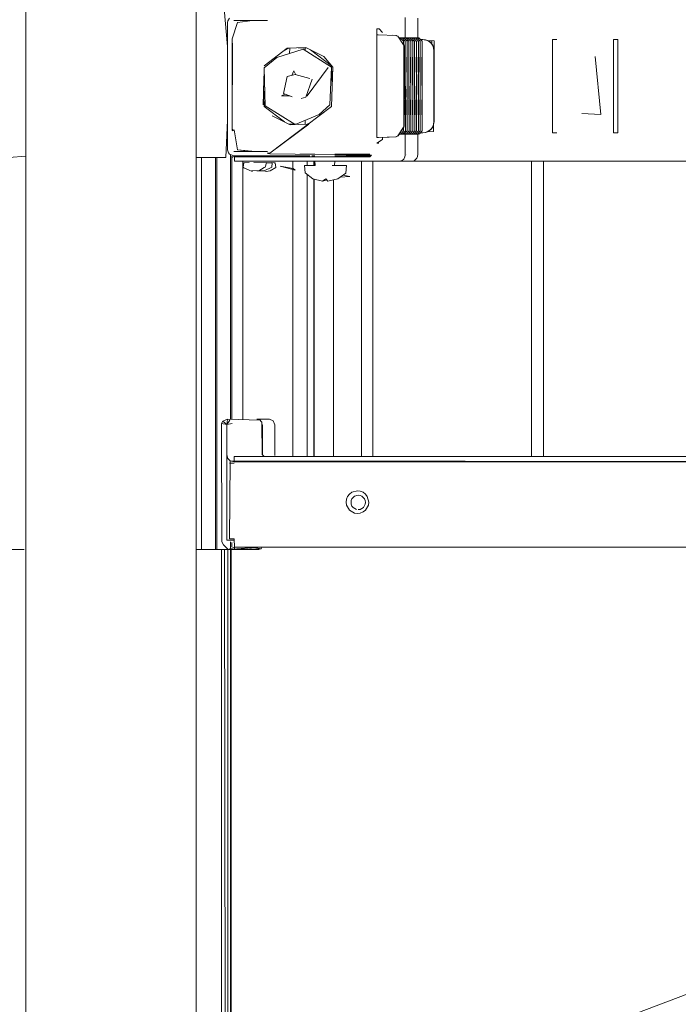
# Model space of a CAD drawing. Units: inches. Extents: x -1099 to 138, y -247 to 334.
# Drawn here: x -958 to -950, y 296 to 306 of the extents above; entities that cross this region are included whole.
import ezdxf

# ---------------------------------------------------------------- set-up
doc = ezdxf.new("R2010")
doc.units = ezdxf.units.IN
doc.header["$LTSCALE"] = 1.945542
doc.header["$MEASUREMENT"] = 0
doc.layers.add('CET Default', color=7, linetype='Continuous')
doc.layers.add('CET-ELEVATION', color=7, linetype='Continuous')

# ---------------------------------------------------------------- blocks, each defined once
blk = doc.blocks.new('*C3')
at = {"layer": 'CET-ELEVATION', "linetype": 'Continuous', "lineweight": 0}
for p, q in [((141.725, 32.984), (141.725, 80.459)), ((143.602, 3.568), (143.602, 78.593)), ((143.911, 62.963), (143.948, 62.549)), ((143.95, 62.813), (143.952, 62.831)), ((143.95, 62.813), (143.95, 61.409)), ((143.952, 62.831), (143.97, 62.861)), ((144.002, 62.633), (144.059, 62.813)), ((144.018, 62.833), (144.205, 62.833)), ((144.018, 62.833), (144.391, 62.833)), ((144.018, 62.833), (144.168, 62.833)), ((144.059, 62.813), (144.225, 62.833)), ((144.209, 62.833), (144.225, 62.833)), ((145.908, 62.868), (145.908, 62.643)), ((146.047, 62.642), (146.047, 62.861)), ((145.595, 62.678), (145.595, 62.741)), ((145.595, 62.741), (145.621, 62.741)), ((145.595, 62.678), (145.611, 62.678)), ((145.595, 62.678), (145.595, 61.544)), ((145.611, 62.678), (145.805, 62.67)), ((145.621, 62.741), (145.66, 62.702)), ((145.769, 62.672), (145.808, 62.67)), ((145.805, 62.67), (145.828, 62.661)), ((145.808, 62.67), (145.814, 62.667)), ((145.828, 62.661), (145.89, 62.566)), ((143.948, 62.549), (143.948, 61.737)), ((143.999, 62.567), (143.999, 62.634)), ((143.999, 62.394), (143.999, 62.567)), ((144.002, 61.658), (144.003, 62.583)), ((145.84, 62.643), (145.933, 62.642)), ((145.84, 62.642), (145.853, 62.642)), ((145.84, 62.642), (145.874, 62.642)), ((145.84, 62.642), (145.895, 62.642)), ((145.84, 62.642), (145.916, 62.642)), ((145.853, 62.642), (145.889, 62.606)), ((145.868, 62.599), (145.893, 62.566)), ((145.874, 62.642), (145.909, 62.606)), ((145.875, 62.642), (145.891, 62.642)), ((145.889, 62.606), (145.889, 62.572)), ((145.89, 62.566), (145.894, 62.558)), ((145.893, 62.566), (145.897, 62.558)), ((145.893, 61.664), (145.894, 62.558)), ((145.895, 62.642), (145.93, 62.606)), ((145.896, 62.643), (145.9, 62.643)), ((145.896, 61.664), (145.897, 62.558)), ((145.9, 62.643), (146.061, 62.642)), ((145.909, 62.234), (145.909, 62.606)), ((145.909, 62.606), (145.911, 61.619)), ((145.916, 62.642), (145.951, 62.607)), ((145.93, 62.606), (145.931, 61.619)), ((145.933, 62.642), (145.941, 62.637)), ((145.934, 62.642), (145.957, 62.642)), ((145.934, 62.642), (145.978, 62.642)), ((145.934, 62.642), (146.04, 62.642)), ((145.941, 62.637), (145.97, 62.607)), ((145.951, 62.607), (145.952, 61.619)), ((145.957, 62.642), (145.992, 62.606)), ((145.97, 62.607), (145.97, 62.43)), ((145.97, 62.607), (145.973, 61.619)), ((145.978, 62.642), (146.013, 62.606)), ((145.98, 62.64), (146.019, 62.639)), ((145.98, 62.639), (145.999, 62.639)), ((145.992, 62.606), (145.993, 62.257)), ((145.999, 62.639), (146.004, 62.638)), ((146.004, 62.638), (146.034, 62.603)), ((146.013, 62.606), (146.014, 61.619)), ((146.019, 62.639), (146.025, 62.638)), ((146.025, 62.638), (146.055, 62.603)), ((146.034, 62.252), (146.034, 62.603)), ((146.034, 62.603), (146.035, 61.619)), ((146.04, 62.642), (146.075, 62.606)), ((146.055, 62.603), (146.055, 62.256)), ((146.055, 62.603), (146.056, 61.619)), ((146.061, 62.642), (146.096, 62.606)), ((146.074, 62.265), (146.075, 62.606)), ((146.075, 62.606), (146.076, 61.619)), ((146.076, 62.626), (146.101, 62.626)), ((146.095, 62.265), (146.096, 62.606)), ((146.096, 62.606), (146.097, 61.619)), ((146.101, 62.626), (146.134, 62.622)), ((146.101, 62.626), (146.104, 62.626)), ((146.104, 62.626), (146.167, 62.609)), ((146.134, 62.622), (146.164, 62.609)), ((146.155, 62.614), (146.229, 62.609)), ((146.161, 62.612), (146.204, 62.609)), ((146.164, 62.609), (146.19, 62.59)), ((146.167, 62.61), (146.179, 62.609)), ((146.167, 62.609), (146.193, 62.59)), ((146.19, 62.59), (146.21, 62.564)), ((146.193, 62.59), (146.213, 62.564)), ((146.204, 62.575), (146.204, 62.609)), ((146.21, 62.564), (146.222, 62.534)), ((146.213, 62.564), (146.225, 62.534)), ((146.228, 62.509), (146.229, 62.609)), ((147.533, 62.59), (147.534, 62.622)), ((147.533, 62.564), (147.533, 62.59)), ((147.533, 62.534), (147.533, 62.564)), ((147.534, 62.626), (147.583, 62.626)), ((147.534, 62.622), (147.534, 62.626)), ((148.206, 62.609), (148.207, 62.622)), ((148.206, 62.59), (148.206, 62.609)), ((148.206, 62.564), (148.206, 62.59)), ((148.206, 62.534), (148.206, 62.564)), ((148.207, 62.626), (148.208, 62.626)), ((148.207, 62.626), (148.256, 62.626)), ((148.207, 62.622), (148.207, 62.626)), ((148.256, 62.626), (148.256, 61.596)), ((144.355, 62.335), (144.607, 62.529)), ((144.494, 62.425), (144.782, 62.52)), ((144.576, 62.505), (144.626, 62.53)), ((144.607, 62.529), (144.813, 62.537)), ((144.634, 62.471), (144.635, 62.53)), ((144.727, 62.534), (144.828, 62.53)), ((144.782, 62.52), (145.095, 62.321)), ((144.804, 62.506), (144.804, 62.531)), ((144.813, 62.537), (145.012, 62.439)), ((144.865, 62.512), (145.098, 62.335)), ((145.012, 62.439), (145.112, 62.319)), ((146.222, 62.534), (146.226, 62.501)), ((146.225, 62.534), (146.229, 62.501)), ((146.226, 61.721), (146.226, 62.501)), ((146.229, 61.721), (146.229, 62.501)), ((147.533, 61.689), (147.533, 62.534)), ((148.003, 62.438), (148.066, 61.798)), ((148.206, 62.501), (148.206, 62.534)), ((148.206, 62.501), (148.206, 61.689)), ((143.999, 62.288), (143.999, 62.394)), ((144.353, 62.314), (144.494, 62.425)), ((145.098, 62.335), (145.105, 62.115)), ((145.906, 62.43), (145.906, 62.265)), ((145.927, 62.265), (145.927, 62.43)), ((145.948, 62.429), (145.95, 62.43)), ((145.948, 62.265), (145.948, 62.43)), ((145.969, 62.265), (145.969, 62.43)), ((145.97, 62.265), (145.97, 62.43)), ((145.989, 62.43), (145.989, 62.265)), ((146.01, 62.265), (146.01, 62.43)), ((146.031, 62.265), (146.031, 62.43)), ((146.052, 62.265), (146.052, 62.43)), ((146.072, 62.265), (146.072, 62.43)), ((146.093, 62.265), (146.093, 62.43)), ((143.999, 62.288), (143.999, 62.154)), ((144.342, 61.903), (144.354, 62.288)), ((144.353, 62.314), (144.366, 61.892)), ((144.608, 62.216), (144.696, 62.239)), ((144.66, 62.229), (144.68, 62.281)), ((144.68, 62.281), (144.703, 62.237)), ((144.696, 62.239), (144.858, 62.194)), ((144.826, 62.003), (145.058, 62.317)), ((145.076, 61.904), (145.095, 62.321)), ((145.098, 61.887), (145.112, 62.319)), ((145.906, 62.265), (145.909, 61.967)), ((145.908, 62.155), (145.909, 62.234)), ((145.929, 62.158), (145.93, 62.255)), ((145.949, 62.109), (145.95, 62.251)), ((145.969, 62.265), (145.97, 62.026)), ((145.969, 62.206), (145.971, 62.251)), ((145.989, 62.265), (145.992, 61.969)), ((145.99, 62.156), (145.993, 62.257)), ((145.992, 61.969), (145.993, 62.257)), ((145.993, 62.234), (145.994, 61.619)), ((146.011, 62.102), (146.012, 62.251)), ((146.032, 62.126), (146.034, 62.252)), ((146.052, 62.227), (146.055, 62.256)), ((146.052, 62.227), (146.053, 62.066)), ((146.054, 61.968), (146.055, 62.256)), ((146.073, 62.224), (146.074, 62.265)), ((146.073, 62.224), (146.074, 62.073)), ((146.093, 62.265), (146.096, 61.968)), ((146.094, 62.202), (146.095, 62.265)), ((146.094, 62.202), (146.095, 62.251)), ((143.999, 62.154), (143.999, 62.053)), ((144.348, 62.115), (144.355, 61.887)), ((144.565, 62.03), (144.608, 62.216)), ((144.814, 61.99), (144.883, 62.187)), ((145.928, 62.003), (145.929, 62.158)), ((146.032, 61.996), (146.032, 62.126)), ((144.546, 62.002), (144.581, 62.023)), ((144.565, 62.03), (144.662, 61.992)), ((144.819, 62.004), (144.826, 62.003)), ((145.928, 62.003), (145.93, 61.967)), ((145.949, 62.109), (145.951, 61.967)), ((145.97, 62.026), (145.972, 61.967)), ((146.011, 62.102), (146.013, 61.967)), ((146.053, 62.066), (146.054, 61.968)), ((146.074, 62.073), (146.075, 61.968)), ((144.546, 62.002), (144.636, 62.002)), ((144.76, 61.976), (144.814, 61.99)), ((144.959, 61.797), (145.076, 61.904)), ((145.906, 61.793), (145.906, 61.958)), ((145.927, 61.793), (145.927, 61.958)), ((145.948, 61.793), (145.948, 61.958)), ((145.969, 61.793), (145.969, 61.958)), ((145.989, 61.957), (145.989, 61.793)), ((146.01, 61.793), (146.01, 61.958)), ((146.031, 61.793), (146.031, 61.958)), ((146.032, 61.996), (146.034, 61.968)), ((146.051, 61.793), (146.051, 61.958)), ((146.072, 61.793), (146.072, 61.958)), ((146.093, 61.793), (146.093, 61.958)), ((143.999, 61.783), (144, 61.858)), ((144.355, 61.887), (144.577, 61.717)), ((144.366, 61.892), (144.694, 61.687)), ((144.417, 61.373), (145.098, 61.887)), ((144.694, 61.687), (144.959, 61.797)), ((147.859, 61.808), (148.066, 61.798)), ((143.931, 61.323), (143.948, 61.737)), ((143.999, 61.683), (143.999, 61.783)), ((143.999, 61.683), (143.999, 61.622)), ((144.417, 61.373), (144.846, 61.693)), ((144.441, 61.784), (144.641, 61.685)), ((144.625, 61.693), (144.701, 61.69)), ((144.641, 61.685), (144.695, 61.687)), ((144.695, 61.687), (144.846, 61.693)), ((144.701, 61.69), (144.727, 61.689)), ((144.804, 61.692), (144.804, 61.733)), ((144.828, 61.693), (144.864, 61.71)), ((146.21, 61.659), (146.222, 61.689)), ((146.213, 61.659), (146.229, 61.721)), ((146.222, 61.689), (146.226, 61.721)), ((146.223, 61.611), (146.223, 61.685)), ((147.533, 61.689), (147.533, 61.659)), ((148.206, 61.689), (148.206, 61.659)), ((144.002, 61.658), (144.003, 61.617)), ((144.003, 61.617), (144.024, 61.628)), ((144.024, 61.628), (144.059, 61.41)), ((145.828, 61.562), (145.89, 61.657)), ((145.831, 61.562), (145.893, 61.657)), ((145.843, 61.581), (145.849, 61.581)), ((145.843, 61.581), (145.87, 61.581)), ((145.843, 61.58), (145.89, 61.581)), ((145.843, 61.58), (145.911, 61.581)), ((145.843, 61.58), (145.929, 61.58)), ((145.849, 61.581), (145.863, 61.586)), ((145.854, 61.58), (145.908, 61.58)), ((145.863, 61.586), (145.89, 61.619)), ((145.87, 61.581), (145.882, 61.585)), ((145.882, 61.585), (145.911, 61.619)), ((145.89, 61.657), (145.893, 61.664)), ((145.89, 61.651), (145.89, 61.619)), ((145.89, 61.581), (145.902, 61.585)), ((145.893, 61.657), (145.896, 61.664)), ((145.9, 61.58), (146.056, 61.581)), ((145.9, 61.58), (145.9, 61.58)), ((145.902, 61.585), (145.931, 61.619)), ((145.908, 61.58), (145.908, 61.35)), ((145.911, 61.581), (145.924, 61.585)), ((145.924, 61.585), (145.952, 61.619)), ((145.929, 61.58), (145.945, 61.585)), ((145.929, 61.58), (146.015, 61.581)), ((145.929, 61.58), (146.035, 61.581)), ((145.93, 61.581), (145.973, 61.581)), ((145.93, 61.58), (145.994, 61.581)), ((145.94, 61.584), (145.959, 61.584)), ((145.945, 61.585), (145.973, 61.619)), ((145.959, 61.584), (145.964, 61.585)), ((145.964, 61.585), (145.994, 61.619)), ((145.973, 61.581), (145.987, 61.586)), ((145.987, 61.586), (146.014, 61.619)), ((145.994, 61.581), (146.008, 61.586)), ((146.008, 61.586), (146.035, 61.619)), ((146.015, 61.581), (146.028, 61.586)), ((146.028, 61.586), (146.056, 61.619)), ((146.035, 61.581), (146.049, 61.586)), ((146.047, 61.361), (146.047, 61.581)), ((146.049, 61.586), (146.076, 61.619)), ((146.056, 61.581), (146.068, 61.584)), ((146.068, 61.584), (146.097, 61.619)), ((146.078, 61.596), (146.101, 61.596)), ((146.078, 61.596), (146.104, 61.596)), ((146.101, 61.596), (146.134, 61.601)), ((146.104, 61.596), (146.137, 61.601)), ((146.134, 61.601), (146.164, 61.613)), ((146.137, 61.601), (146.167, 61.613)), ((146.151, 61.607), (146.223, 61.611)), ((146.156, 61.608), (146.198, 61.64)), ((146.161, 61.61), (146.173, 61.618)), ((146.164, 61.613), (146.19, 61.633)), ((146.167, 61.613), (146.193, 61.633)), ((146.19, 61.633), (146.21, 61.659)), ((146.193, 61.633), (146.213, 61.659)), ((147.533, 61.659), (147.533, 61.633)), ((147.533, 61.633), (147.533, 61.613)), ((147.533, 61.613), (147.534, 61.601)), ((147.534, 61.601), (147.534, 61.596)), ((147.534, 61.596), (147.582, 61.596)), ((147.535, 61.596), (147.583, 61.596)), ((148.206, 61.659), (148.206, 61.633)), ((148.206, 61.633), (148.206, 61.613)), ((148.206, 61.613), (148.207, 61.601)), ((148.207, 61.601), (148.207, 61.596)), ((148.207, 61.596), (148.21, 61.596)), ((148.207, 61.596), (148.255, 61.596)), ((148.21, 61.596), (148.255, 61.596)), ((148.21, 61.596), (148.256, 61.596)), ((148.255, 61.596), (148.256, 61.596)), ((145.595, 61.544), (145.613, 61.544)), ((145.595, 61.481), (145.618, 61.481)), ((145.598, 61.481), (145.66, 61.521)), ((145.613, 61.544), (145.805, 61.552)), ((145.658, 61.521), (145.658, 61.546)), ((145.66, 61.546), (145.809, 61.552)), ((145.66, 61.521), (145.66, 61.546)), ((145.805, 61.552), (145.828, 61.562)), ((145.809, 61.552), (145.831, 61.562)), ((143.95, 61.409), (143.959, 61.375)), ((143.959, 61.375), (143.97, 61.361)), ((143.97, 61.361), (144.018, 61.341)), ((143.982, 58.437), (143.982, 61.352)), ((144.018, 61.389), (144.391, 61.389)), ((144.059, 61.41), (144.259, 61.389)), ((144.06, 61.41), (144.225, 61.389)), ((144.391, 61.376), (144.417, 61.373)), ((144.391, 61.369), (144.417, 61.365)), ((144.417, 61.365), (145.539, 61.35)), ((144.748, 61.361), (144.912, 61.361)), ((144.876, 61.361), (144.912, 61.361)), ((145.133, 61.361), (145.52, 61.361)), ((145.133, 61.361), (145.52, 61.361)), ((145.919, 61.361), (145.919, 61.361)), ((146.045, 61.333), (146.047, 61.361)), ((141.536, 61.323), (141.725, 61.339)), ((143.602, 61.323), (143.931, 61.323)), ((143.602, 61.323), (143.931, 61.323)), ((143.664, 57), (143.664, 61.323)), ((143.816, 57), (143.816, 61.323)), ((143.83, 57), (143.83, 61.323)), ((143.982, 61.333), (144.025, 61.33)), ((143.996, 58.437), (143.996, 61.332)), ((144.003, 61.332), (144.008, 61.323)), ((144.018, 61.341), (144.391, 61.341)), ((144.018, 61.341), (144.391, 61.341)), ((144.025, 61.282), (144.025, 61.33)), ((144.025, 61.33), (145.519, 61.33)), ((144.025, 61.282), (144.055, 61.282)), ((144.025, 61.282), (144.265, 61.282)), ((144.025, 61.282), (144.265, 61.282)), ((144.025, 61.282), (144.339, 61.282)), ((144.055, 61.282), (144.339, 61.282)), ((144.055, 61.282), (145.519, 61.282)), ((144.12, 58.437), (144.12, 61.282)), ((144.123, 61.218), (144.128, 61.265)), ((144.128, 61.265), (144.188, 61.268)), ((144.24, 61.268), (144.379, 61.265)), ((144.241, 61.341), (144.391, 61.341)), ((144.265, 61.282), (144.339, 61.282)), ((144.31, 61.341), (144.391, 61.341)), ((144.31, 61.341), (144.719, 61.341)), ((144.311, 61.282), (144.4, 61.282)), ((144.311, 61.282), (145.841, 61.282)), ((144.311, 61.282), (145.841, 61.282)), ((144.339, 61.282), (145.519, 61.282)), ((144.339, 61.282), (145.841, 61.282)), ((144.364, 61.217), (144.379, 61.265)), ((144.37, 61.341), (144.418, 61.341)), ((144.37, 61.341), (144.425, 61.341)), ((144.37, 61.341), (144.719, 61.341)), ((144.37, 61.341), (144.719, 61.341)), ((144.371, 61.282), (144.4, 61.282)), ((144.371, 61.282), (144.463, 61.282)), ((144.379, 61.265), (144.405, 61.265)), ((144.379, 61.265), (144.405, 61.265)), ((144.379, 61.265), (144.44, 61.265)), ((144.383, 61.268), (144.464, 61.265)), ((144.391, 61.341), (144.719, 61.341)), ((144.4, 61.282), (145.841, 61.282)), ((144.428, 61.341), (144.473, 61.341)), ((144.428, 61.341), (144.473, 61.341)), ((144.428, 61.341), (144.493, 61.341)), ((144.428, 61.341), (144.493, 61.341)), ((144.428, 61.341), (144.719, 61.341)), ((144.428, 61.341), (144.719, 61.341)), ((144.428, 61.341), (144.719, 61.341)), ((144.428, 61.341), (144.517, 61.341)), ((144.428, 61.341), (144.719, 61.341)), ((144.428, 61.341), (144.858, 61.341)), ((144.428, 61.341), (144.858, 61.341)), ((144.43, 61.282), (144.463, 61.282)), ((144.43, 61.282), (144.525, 61.282)), ((144.43, 61.282), (144.49, 61.282)), ((144.43, 61.282), (145.841, 61.282)), ((144.43, 61.282), (144.589, 61.282)), ((144.43, 61.282), (144.515, 61.282)), ((144.43, 61.282), (144.436, 61.282)), ((144.43, 61.282), (144.515, 61.282)), ((144.43, 61.282), (144.436, 61.282)), ((144.43, 61.282), (144.617, 61.282)), ((144.43, 61.282), (144.486, 61.282)), ((144.43, 61.282), (144.502, 61.282)), ((144.43, 61.282), (144.914, 61.282)), ((144.43, 61.267), (144.474, 61.265)), ((144.433, 61.282), (144.525, 61.282)), ((144.436, 61.282), (144.848, 61.282)), ((144.436, 61.282), (144.552, 61.282)), ((144.436, 61.282), (144.936, 61.282)), ((144.436, 61.282), (145.123, 61.282)), ((144.436, 61.282), (145.215, 61.282)), ((144.436, 61.282), (145.841, 61.282)), ((144.436, 61.282), (144.502, 61.282)), ((144.438, 61.217), (144.44, 61.265)), ((144.463, 61.282), (145.841, 61.282)), ((144.464, 61.265), (144.474, 61.265)), ((144.473, 61.341), (144.719, 61.341)), ((144.474, 61.265), (144.483, 61.215)), ((144.486, 61.341), (144.719, 61.341)), ((144.486, 61.341), (144.605, 61.341)), ((144.486, 61.341), (144.555, 61.341)), ((144.486, 61.341), (144.517, 61.341)), ((144.486, 61.282), (144.617, 61.282)), ((144.486, 61.282), (144.502, 61.282)), ((144.487, 61.341), (144.858, 61.341)), ((144.49, 61.282), (144.525, 61.282)), ((144.49, 61.282), (145.841, 61.282)), ((144.493, 61.341), (144.719, 61.341)), ((144.502, 61.282), (144.633, 61.282)), ((144.502, 61.282), (144.855, 61.282)), ((144.502, 61.282), (144.914, 61.282)), ((144.515, 61.282), (144.589, 61.282)), ((144.517, 61.341), (144.555, 61.341)), ((144.525, 61.282), (145.841, 61.282)), ((144.552, 61.282), (144.589, 61.282)), ((144.552, 61.282), (145.841, 61.282)), ((144.555, 61.341), (144.605, 61.341)), ((144.566, 61.341), (144.719, 61.341)), ((144.589, 61.282), (145.841, 61.282)), ((144.605, 61.341), (144.719, 61.341)), ((144.617, 61.282), (144.914, 61.282)), ((144.617, 61.282), (144.633, 61.282)), ((144.633, 61.282), (144.812, 61.282)), ((144.633, 61.282), (144.914, 61.282)), ((144.671, 58.028), (144.671, 61.282)), ((144.671, 58.028), (144.671, 61.282)), ((144.827, 61.236), (144.827, 61.282)), ((144.848, 61.282), (144.855, 61.282)), ((144.848, 61.282), (144.936, 61.282)), ((144.855, 61.282), (144.914, 61.282)), ((144.88, 61.341), (144.913, 61.341)), ((144.9, 61.237), (144.9, 61.282)), ((144.901, 61.237), (144.901, 61.282)), ((144.905, 61.237), (144.905, 61.282)), ((144.905, 61.237), (144.905, 61.282)), ((144.914, 61.282), (144.915, 61.237)), ((144.936, 61.282), (145.123, 61.282)), ((145.123, 61.282), (145.215, 61.282)), ((145.13, 61.237), (145.132, 61.282)), ((145.131, 61.282), (145.841, 61.282)), ((145.132, 61.282), (145.841, 61.282)), ((145.132, 61.282), (145.841, 61.282)), ((145.133, 61.341), (145.53, 61.341)), ((145.146, 61.282), (145.841, 61.282)), ((145.215, 61.282), (145.841, 61.282)), ((145.427, 58.028), (145.427, 61.282)), ((145.519, 61.33), (145.539, 61.35)), ((145.519, 61.282), (145.841, 61.282)), ((145.551, 58.028), (145.551, 61.282)), ((145.841, 61.282), (145.875, 61.292)), ((145.841, 61.282), (145.851, 61.282)), ((145.841, 61.282), (145.851, 61.282)), ((145.841, 61.282), (145.851, 61.282)), ((145.841, 61.282), (145.851, 61.282)), ((145.841, 61.282), (145.979, 61.282)), ((145.841, 61.282), (145.979, 61.282)), ((145.841, 61.282), (145.979, 61.282)), ((145.851, 61.282), (145.979, 61.282)), ((145.875, 61.292), (145.893, 61.307)), ((145.893, 61.307), (145.905, 61.331)), ((145.905, 61.331), (145.908, 61.35)), ((145.979, 61.282), (145.996, 61.285)), ((145.979, 61.282), (149.757, 61.282)), ((145.979, 61.282), (149.757, 61.282)), ((145.979, 61.282), (149.757, 61.282)), ((145.979, 61.282), (149.757, 61.282)), ((145.996, 61.285), (146.013, 61.291)), ((146.013, 61.291), (146.038, 61.316)), ((146.038, 61.316), (146.045, 61.333)), ((147.301, 58.028), (147.301, 61.282)), ((147.435, 58.028), (147.435, 61.282)), ((144.123, 61.218), (144.131, 61.21)), ((144.131, 61.21), (144.189, 61.183)), ((144.189, 61.183), (144.222, 61.17)), ((144.216, 61.18), (144.293, 61.178)), ((144.222, 61.17), (144.224, 61.18)), ((144.274, 61.178), (144.335, 61.175)), ((144.293, 61.178), (144.353, 61.214)), ((144.335, 61.175), (144.353, 61.175)), ((144.344, 61.208), (144.364, 61.217)), ((144.35, 61.175), (144.377, 61.17)), ((144.353, 61.175), (144.438, 61.217)), ((144.377, 61.17), (144.421, 61.178)), ((144.421, 61.178), (144.483, 61.215)), ((144.529, 61.227), (144.673, 61.201)), ((144.529, 61.227), (144.694, 61.183)), ((144.673, 61.201), (144.694, 61.183)), ((144.798, 61.236), (144.855, 61.237)), ((144.798, 61.236), (144.807, 61.154)), ((144.807, 61.154), (144.89, 61.088)), ((144.827, 58.028), (144.827, 61.138)), ((144.855, 61.237), (144.915, 61.237)), ((145.102, 61.237), (145.263, 61.237)), ((145.166, 61.088), (145.253, 61.15)), ((145.253, 61.15), (145.263, 61.237)), ((144.89, 61.088), (144.998, 61.064)), ((144.9, 58.028), (144.9, 61.086)), ((144.901, 58.028), (144.901, 61.086)), ((144.905, 58.028), (144.905, 61.085)), ((144.905, 58.028), (144.905, 61.085)), ((144.998, 61.064), (145.033, 61.089)), ((144.999, 61.064), (145.046, 61.076)), ((145.033, 61.089), (145.057, 61.064)), ((145.057, 61.064), (145.166, 61.088)), ((145.117, 58.028), (145.117, 61.077)), ((145.191, 61.106), (145.298, 61.114)), ((145.224, 61.13), (145.298, 61.114)), ((143.897, 58.417), (143.949, 58.437)), ((143.942, 58.378), (143.949, 58.437)), ((143.942, 58.378), (143.976, 58.427)), ((143.949, 58.437), (144.308, 58.427)), ((144.274, 58.437), (144.412, 58.437)), ((144.308, 58.427), (144.318, 58.417)), ((144.412, 58.437), (144.454, 58.42)), ((144.454, 58.42), (144.472, 58.377)), ((143.884, 58.392), (143.897, 58.417)), ((143.884, 58.392), (143.885, 57.085)), ((143.884, 58.392), (143.942, 58.378)), ((143.897, 58.417), (143.942, 58.378)), ((143.942, 58.378), (144, 58.392)), ((143.942, 58.378), (143.942, 58.044)), ((143.942, 58.378), (143.942, 58.377)), ((143.942, 57.104), (143.942, 58.378)), ((144.318, 58.417), (144.327, 58.405)), ((144.327, 58.405), (144.333, 58.044)), ((144.333, 58.377), (144.334, 58.377)), ((144.334, 58.044), (144.334, 58.377)), ((144.472, 58.377), (144.473, 58.037)), ((143.942, 58.044), (143.952, 58.006)), ((143.952, 58.006), (143.98, 57.979)), ((144.023, 58.028), (162.241, 58.028)), ((144.023, 57.969), (144.023, 58.028)), ((144.334, 58.044), (144.355, 58.028)), ((144.334, 58.044), (144.353, 58.028)), ((144.355, 58.028), (162.573, 58.028)), ((143.972, 57.118), (143.98, 57.979)), ((143.972, 57.952), (144.023, 57.952)), ((143.98, 57.979), (144.023, 57.969)), ((143.98, 57.979), (162.292, 57.952)), ((144.023, 57.969), (162.241, 57.969)), ((145.257, 57.524), (145.262, 57.556)), ((145.262, 57.556), (145.274, 57.586)), ((145.274, 57.586), (145.294, 57.612)), ((145.294, 57.612), (145.32, 57.632)), ((145.314, 57.541), (145.322, 57.561)), ((145.32, 57.632), (145.382, 57.648)), ((145.322, 57.561), (145.351, 57.59)), ((145.351, 57.59), (145.391, 57.601)), ((145.382, 57.648), (145.414, 57.644)), ((145.391, 57.601), (145.412, 57.598)), ((145.412, 57.598), (145.431, 57.59)), ((145.414, 57.644), (145.445, 57.632)), ((145.431, 57.59), (145.461, 57.561)), ((145.445, 57.632), (145.47, 57.612)), ((145.461, 57.561), (145.469, 57.541)), ((145.47, 57.612), (145.49, 57.586)), ((145.49, 57.586), (145.507, 57.524)), ((145.257, 57.524), (145.262, 57.491)), ((145.262, 57.491), (145.294, 57.435)), ((145.314, 57.5), (145.314, 57.541)), ((145.314, 57.5), (145.322, 57.48)), ((145.322, 57.48), (145.335, 57.464)), ((145.335, 57.464), (145.371, 57.443)), ((145.391, 57.44), (145.412, 57.443)), ((145.412, 57.443), (145.448, 57.464)), ((145.448, 57.464), (145.469, 57.5)), ((145.469, 57.541), (145.472, 57.52)), ((145.469, 57.5), (145.472, 57.52)), ((145.47, 57.435), (145.503, 57.491)), ((145.503, 57.491), (145.507, 57.524)), ((145.294, 57.435), (145.35, 57.403)), ((145.35, 57.403), (145.382, 57.399)), ((145.382, 57.398), (145.414, 57.403)), ((145.414, 57.403), (145.445, 57.415)), ((145.445, 57.415), (145.47, 57.435)), ((143.972, 57.118), (144.023, 57.118)), ((144.023, 57.118), (144.026, 57.028)), ((143.885, 57.085), (143.904, 57.051)), ((143.904, 57.051), (143.958, 57)), ((143.942, 57.104), (144.023, 57.104)), ((143.958, 57), (144.026, 57.028)), ((143.958, 57), (144.289, 57.028)), ((143.982, 41.871), (143.982, 57.085)), ((143.996, 57.03), (143.996, 57.079)), ((144.025, 57), (144.224, 57.028)), ((144.025, 57), (144.026, 57.028)), ((144.025, 57), (144.289, 57.028)), ((144.026, 57.028), (162.241, 57.028)), ((144.026, 57.028), (144.289, 57.028)), ((144.059, 57), (144.321, 57.008)), ((144.067, 57.028), (144.289, 57.028)), ((144.224, 57.028), (144.23, 57.028)), ((144.224, 57.028), (144.321, 57.008)), ((144.224, 57.028), (144.23, 57.028)), ((144.224, 57.028), (144.323, 57.028)), ((144.224, 57.028), (144.289, 57.028)), ((144.23, 57.028), (144.275, 57.028)), ((144.23, 57.028), (144.274, 57.028)), ((144.23, 57.028), (144.33, 57.028)), ((144.23, 57.028), (144.289, 57.028)), ((144.274, 57.028), (144.33, 57.028)), ((144.274, 57.028), (144.309, 57.028)), ((144.275, 57.028), (144.311, 57.028)), ((144.275, 57.028), (144.308, 57.028)), ((144.275, 57.028), (144.289, 57.028)), ((144.289, 57.028), (144.33, 57.028)), ((144.289, 57.028), (144.33, 57.028)), ((144.289, 57.028), (144.33, 57.028)), ((144.289, 57.028), (144.33, 57.028)), ((144.289, 57.028), (144.33, 57.028)), ((144.289, 57.028), (144.33, 57.028)), ((144.289, 57.028), (144.33, 57.028)), ((144.289, 57.028), (144.33, 57.028)), ((144.289, 57.028), (144.33, 57.028)), ((144.289, 57.028), (144.33, 57.028)), ((144.289, 57.028), (144.33, 57.028)), ((144.289, 57.028), (144.33, 57.028)), ((144.289, 57.028), (144.33, 57.028)), ((144.289, 57.028), (144.33, 57.028)), ((144.289, 57.028), (144.33, 57.028)), ((144.289, 57.028), (144.33, 57.028)), ((144.289, 57.028), (144.33, 57.028)), ((144.289, 57.028), (144.33, 57.028)), ((144.289, 57.028), (144.33, 57.028)), ((144.289, 57.028), (144.33, 57.028)), ((144.289, 57.028), (144.33, 57.028)), ((144.289, 57.028), (144.33, 57.028)), ((144.289, 57.028), (144.33, 57.028)), ((144.289, 57.028), (144.33, 57.028)), ((144.289, 57.028), (144.33, 57.028)), ((144.289, 57.028), (144.33, 57.028)), ((144.289, 57.028), (144.33, 57.028)), ((144.289, 57.028), (144.33, 57.028)), ((144.289, 57.028), (144.33, 57.028)), ((144.289, 57.028), (144.33, 57.028)), ((144.289, 57.028), (144.33, 57.028)), ((144.289, 57.028), (144.33, 57.028)), ((144.289, 57.028), (144.308, 57.028)), ((144.289, 57.028), (144.319, 57.028)), ((144.308, 57.028), (144.319, 57.028)), ((144.308, 57.028), (144.311, 57.028)), ((144.308, 57.028), (144.33, 57.028)), ((144.308, 57.028), (144.33, 57.028)), ((144.308, 57.028), (144.33, 57.028)), ((144.309, 57.028), (144.33, 57.028)), ((144.309, 57.028), (144.33, 57.028)), ((144.311, 57.028), (144.33, 57.028)), ((144.319, 57.028), (144.33, 57.028)), ((144.321, 57.008), (144.329, 57.021)), ((141.394, 57), (141.707, 57)), ((143.611, 57), (143.883, 57)), ((143.883, 57), (143.989, 57)), ((143.883, 57), (143.958, 57)), ((143.883, 57), (143.958, 57)), ((143.883, 50.584), (143.883, 57)), ((143.884, 57), (143.917, 57)), ((143.884, 57), (143.989, 57)), ((143.884, 57), (143.989, 57)), ((143.884, 50.584), (143.884, 57)), ((143.917, 57), (143.954, 57)), ((143.917, 57), (143.989, 57)), ((143.917, 57), (143.926, 50.584)), ((143.954, 57), (143.989, 57)), ((143.954, 50.584), (143.954, 57)), ((143.958, 57), (143.989, 57)), ((143.982, 57), (144.3, 57)), ((143.989, 57), (144.025, 57)), ((143.989, 50.584), (143.989, 57)), ((144.025, 57), (144.059, 57)), ((144.059, 57), (144.3, 57)), ((145.808, 50.887), (161.919, 56.959))]:
    blk.add_line(p, q, dxfattribs=at)

msp = doc.modelspace()

# ---------------------------------------------------------------- block references
at = {"layer": 'CET Default', "linetype": 'Continuous', "lineweight": 0}
msp.add_blockref('*C3', (-1099.16, 243.568), dxfattribs=at)

doc.saveas('drawing.dxf')
